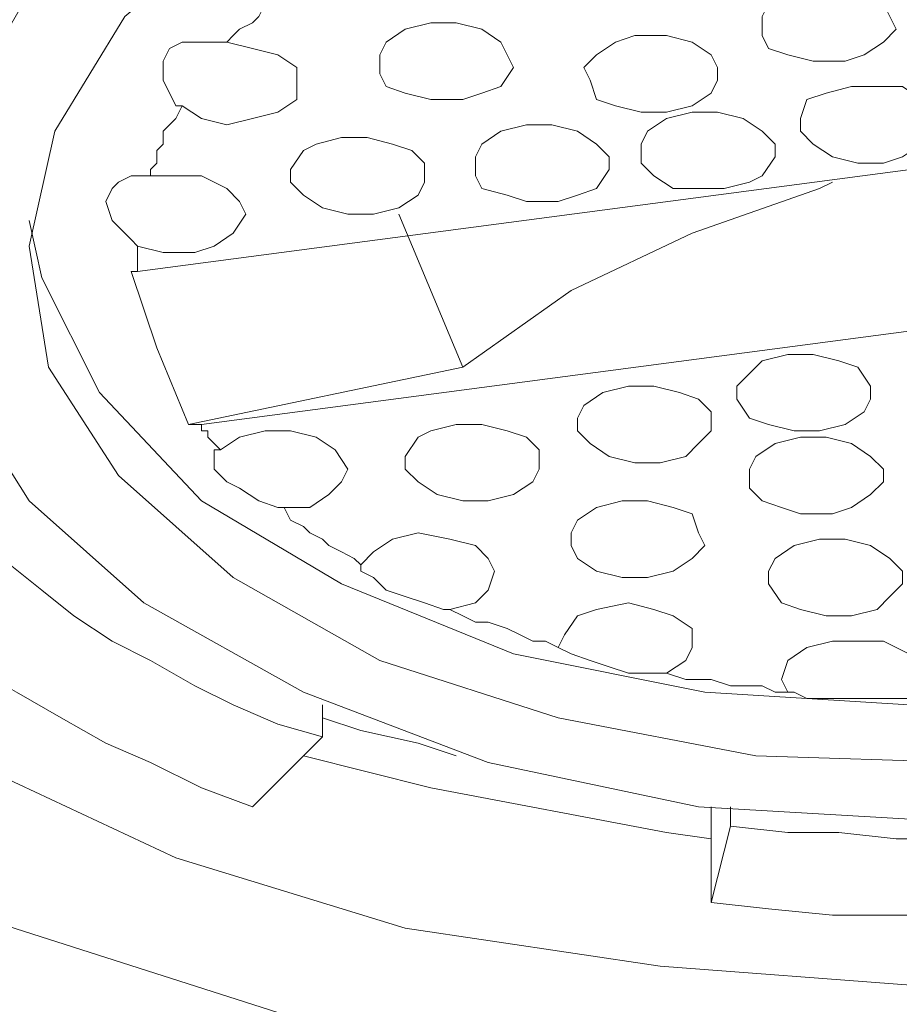
# Model space of a CAD drawing. Units: millimetres. Extents: x 45 to 165, y -240 to -56.
# Drawn here: x 53 to 56, y -101 to -98 of the extents above; entities that cross this region are included whole.
import ezdxf

# ---------------------------------------------------------------- set-up
doc = ezdxf.new("R2010")
doc.units = ezdxf.units.MM
doc.header["$MEASUREMENT"] = 0
doc.layers.add('Capa 1', color=7, linetype='Continuous', lineweight=0)

msp = doc.modelspace()

# ---------------------------------------------------------------- linework, layer by layer
at = {"layer": 'Capa 1', "color": 250, "lineweight": 9, "true_color": 0x1d1d1b}
for points, knots in [([(51.4575, -98.067), (51.4575, -98.067), (51.5297, -97.5974), (51.5297, -97.5974), (51.5297, -97.5974), (51.7645, -97.1278), (51.7645, -97.1278), (51.7645, -97.1278), (52.18, -96.6762), (52.18, -96.6762), (52.18, -96.6762), (52.4509, -96.4776), (52.4509, -96.4776), (52.4509, -96.4776), (52.758, -96.2789), (52.758, -96.2789), (52.758, -96.2789), (53.065, -96.1344), (53.065, -96.1344), (53.065, -96.1344), (53.4082, -95.9899), (53.4082, -95.9899), (53.4082, -95.9899), (53.7875, -95.8634), (53.7875, -95.8634), (53.7875, -95.8634), (54.221, -95.7551), (54.221, -95.7551), (54.221, -95.7551), (54.9254, -95.6467), (54.9254, -95.6467), (54.9254, -95.6467), (55.955, -95.5925), (55.955, -95.5925)], [0, 0, 0, 0, 1, 1, 1, 2, 2, 2, 3, 3, 3, 4, 4, 4, 5, 5, 5, 6, 6, 6, 7, 7, 7, 8, 8, 8, 9, 9, 9, 10, 10, 10, 11, 11, 11, 11]), ([(54.2752, -99.8191), (54.2752, -99.8191), (54.3836, -99.8552), (54.3836, -99.8552), (54.3836, -99.8552), (54.5461, -99.8913), (54.5461, -99.8913), (54.5461, -99.8913), (54.6545, -99.9274), (54.6545, -99.9274)], [0, 0, 0, 0, 1, 1, 1, 2, 2, 2, 3, 3, 3, 3])]:
    msp.add_open_spline(points, degree=3, knots=knots, dxfattribs=at)
at = {"layer": 'Capa 1', "color": 18, "lineweight": 9, "true_color": 0x010101}
for points, knots in [([(55.955, -100.9209), (55.955, -100.9209), (54.4739, -100.7583), (54.4739, -100.7583), (54.4739, -100.7583), (53.1734, -100.3429), (53.1734, -100.3429), (53.1734, -100.3429), (52.18, -99.6926), (52.18, -99.6926), (52.18, -99.6926), (51.62, -98.8798), (51.62, -98.8798), (51.62, -98.8798), (51.5478, -98.0309), (51.5478, -98.0309), (51.5478, -98.0309), (51.9813, -97.2), (51.9813, -97.2), (51.9813, -97.2), (52.8844, -96.4956), (52.8844, -96.4956), (52.8844, -96.4956), (54.1126, -96.0079), (54.1126, -96.0079), (54.1126, -96.0079), (55.5757, -95.7731), (55.5757, -95.7731), (55.5757, -95.7731), (55.955, -95.7731), (55.955, -95.7731)], [0, 0, 0, 0, 1, 1, 1, 2, 2, 2, 3, 3, 3, 4, 4, 4, 5, 5, 5, 6, 6, 6, 7, 7, 7, 8, 8, 8, 9, 9, 9, 10, 10, 10, 10]), ([(55.955, -100.5777), (55.955, -100.5777), (55.2325, -100.5235), (55.2325, -100.5235), (55.2325, -100.5235), (54.51, -100.4151), (54.51, -100.4151), (54.51, -100.4151), (53.8598, -100.2164), (53.8598, -100.2164), (53.8598, -100.2164), (53.2818, -99.9455), (53.2818, -99.9455), (53.2818, -99.9455), (52.7941, -99.6384), (52.7941, -99.6384), (52.7941, -99.6384), (52.4328, -99.2591), (52.4328, -99.2591), (52.4328, -99.2591), (52.18, -98.8618), (52.18, -98.8618), (52.18, -98.8618), (52.0897, -98.4463), (52.0897, -98.4463), (52.0897, -98.4463), (52.1077, -98.0309), (52.1077, -98.0309), (52.1077, -98.0309), (52.2883, -97.6155), (52.2883, -97.6155), (52.2883, -97.6155), (52.5954, -97.2181), (52.5954, -97.2181), (52.5954, -97.2181), (53.0289, -96.8749), (53.0289, -96.8749), (53.0289, -96.8749), (53.5527, -96.5859), (53.5527, -96.5859), (53.5527, -96.5859), (54.1849, -96.3511), (54.1849, -96.3511), (54.1849, -96.3511), (54.8712, -96.2066), (54.8712, -96.2066), (54.8712, -96.2066), (55.5937, -96.1163), (55.5937, -96.1163), (55.5937, -96.1163), (56.3343, -96.1163), (56.3343, -96.1163), (56.3343, -96.1163), (57.0568, -96.2066), (57.0568, -96.2066), (57.0568, -96.2066), (57.7431, -96.3511), (57.7431, -96.3511), (57.7431, -96.3511), (58.3572, -96.5859), (58.3572, -96.5859), (58.3572, -96.5859), (58.8991, -96.8749), (58.8991, -96.8749), (58.8991, -96.8749), (59.3326, -97.2181), (59.3326, -97.2181), (59.3326, -97.2181), (59.6397, -97.6155), (59.6397, -97.6155), (59.6397, -97.6155), (59.8022, -98.0309), (59.8022, -98.0309), (59.8022, -98.0309), (59.8383, -98.4463), (59.8383, -98.4463), (59.8383, -98.4463), (59.73, -98.8618), (59.73, -98.8618), (59.73, -98.8618), (59.4952, -99.2591), (59.4952, -99.2591), (59.4952, -99.2591), (59.1339, -99.6384), (59.1339, -99.6384), (59.1339, -99.6384), (58.6462, -99.9455), (58.6462, -99.9455), (58.6462, -99.9455), (58.0682, -100.2164), (58.0682, -100.2164), (58.0682, -100.2164), (57.3999, -100.4151), (57.3999, -100.4151), (57.3999, -100.4151), (56.6955, -100.5235), (56.6955, -100.5235), (56.6955, -100.5235), (55.955, -100.5777), (55.955, -100.5777)], [0, 0, 0, 0, 1, 1, 1, 2, 2, 2, 3, 3, 3, 4, 4, 4, 5, 5, 5, 6, 6, 6, 7, 7, 7, 8, 8, 8, 9, 9, 9, 10, 10, 10, 11, 11, 11, 12, 12, 12, 13, 13, 13, 14, 14, 14, 15, 15, 15, 16, 16, 16, 17, 17, 17, 18, 18, 18, 19, 19, 19, 20, 20, 20, 21, 21, 21, 22, 22, 22, 23, 23, 23, 24, 24, 24, 25, 25, 25, 26, 26, 26, 27, 27, 27, 28, 28, 28, 29, 29, 29, 30, 30, 30, 31, 31, 31, 32, 32, 32, 33, 33, 33, 33]), ([(53.2276, -98.8618), (53.2276, -98.8618), (53.4443, -99.2049), (53.4443, -99.2049), (53.4443, -99.2049), (53.7694, -99.4939), (53.7694, -99.4939), (53.7694, -99.4939), (54.221, -99.7468), (54.221, -99.7468), (54.221, -99.7468), (54.7448, -99.9455), (54.7448, -99.9455), (54.7448, -99.9455), (55.3409, -100.0719), (55.3409, -100.0719), (55.3409, -100.0719), (55.973, -100.1081), (55.973, -100.1081), (55.973, -100.1081), (56.5871, -100.0719), (56.5871, -100.0719), (56.5871, -100.0719), (57.1832, -99.9455), (57.1832, -99.9455), (57.1832, -99.9455), (57.707, -99.7468), (57.707, -99.7468), (57.707, -99.7468), (58.1586, -99.4939), (58.1586, -99.4939), (58.1586, -99.4939), (58.4837, -99.1869), (58.4837, -99.1869), (58.4837, -99.1869), (58.7004, -98.8437), (58.7004, -98.8437), (58.7004, -98.8437), (58.7727, -98.5005), (58.7727, -98.5005), (58.7727, -98.5005), (58.7004, -98.1393), (58.7004, -98.1393), (58.7004, -98.1393), (58.4837, -97.7961), (58.4837, -97.7961), (58.4837, -97.7961), (58.1586, -97.489), (58.1586, -97.489), (58.1586, -97.489), (57.707, -97.2362), (57.707, -97.2362), (57.707, -97.2362), (57.1832, -97.0555), (57.1832, -97.0555), (57.1832, -97.0555), (56.5871, -96.9291), (56.5871, -96.9291), (56.5871, -96.9291), (55.955, -96.893), (55.955, -96.893), (55.955, -96.893), (55.3409, -96.9291), (55.3409, -96.9291), (55.3409, -96.9291), (54.7448, -97.0555), (54.7448, -97.0555), (54.7448, -97.0555), (54.2029, -97.2362), (54.2029, -97.2362), (54.2029, -97.2362), (53.7694, -97.489), (53.7694, -97.489), (53.7694, -97.489), (53.4263, -97.7961), (53.4263, -97.7961), (53.4263, -97.7961), (53.2276, -98.1393), (53.2276, -98.1393), (53.2276, -98.1393), (53.1553, -98.5005), (53.1553, -98.5005), (53.1553, -98.5005), (53.2276, -98.8618), (53.2276, -98.8618)], [0, 0, 0, 0, 1, 1, 1, 2, 2, 2, 3, 3, 3, 4, 4, 4, 5, 5, 5, 6, 6, 6, 7, 7, 7, 8, 8, 8, 9, 9, 9, 10, 10, 10, 11, 11, 11, 12, 12, 12, 13, 13, 13, 14, 14, 14, 15, 15, 15, 16, 16, 16, 17, 17, 17, 18, 18, 18, 19, 19, 19, 20, 20, 20, 21, 21, 21, 22, 22, 22, 23, 23, 23, 24, 24, 24, 25, 25, 25, 26, 26, 26, 27, 27, 27, 28, 28, 28, 28]), ([(53.4985, -98.8256), (53.4985, -98.8256), (53.6972, -99.1327), (53.6972, -99.1327), (53.6972, -99.1327), (54.0223, -99.4217), (54.0223, -99.4217), (54.0223, -99.4217), (54.4377, -99.6565), (54.4377, -99.6565), (54.4377, -99.6565), (54.9435, -99.8191), (54.9435, -99.8191), (54.9435, -99.8191), (55.5034, -99.9274), (55.5034, -99.9274), (55.5034, -99.9274), (56.0995, -99.9455), (56.0995, -99.9455), (56.0995, -99.9455), (56.6775, -99.8913), (56.6775, -99.8913), (56.6775, -99.8913), (57.2013, -99.7649), (57.2013, -99.7649), (57.2013, -99.7649), (57.6889, -99.5662), (57.6889, -99.5662), (57.6889, -99.5662), (58.0682, -99.2953), (58.0682, -99.2953), (58.0682, -99.2953), (58.3211, -99.0063), (58.3211, -99.0063), (58.3211, -99.0063), (58.4656, -98.6811), (58.4656, -98.6811), (58.4656, -98.6811), (58.4656, -98.338), (58.4656, -98.338), (58.4656, -98.338), (58.3392, -98.0128), (58.3392, -98.0128), (58.3392, -98.0128), (58.0863, -97.7058), (58.0863, -97.7058), (58.0863, -97.7058), (57.707, -97.4529), (57.707, -97.4529), (57.707, -97.4529), (57.2374, -97.2542), (57.2374, -97.2542), (57.2374, -97.2542), (56.6955, -97.1097), (56.6955, -97.1097), (56.6955, -97.1097), (56.1175, -97.0555), (56.1175, -97.0555), (56.1175, -97.0555), (55.5395, -97.0736), (55.5395, -97.0736), (55.5395, -97.0736), (54.9796, -97.1639), (54.9796, -97.1639), (54.9796, -97.1639), (54.4739, -97.3265), (54.4739, -97.3265), (54.4739, -97.3265), (54.0404, -97.5613), (54.0404, -97.5613), (54.0404, -97.5613), (53.7153, -97.8322), (53.7153, -97.8322), (53.7153, -97.8322), (53.5166, -98.1573), (53.5166, -98.1573), (53.5166, -98.1573), (53.4443, -98.4825), (53.4443, -98.4825), (53.4443, -98.4825), (53.4985, -98.8256), (53.4985, -98.8256)], [0, 0, 0, 0, 1, 1, 1, 2, 2, 2, 3, 3, 3, 4, 4, 4, 5, 5, 5, 6, 6, 6, 7, 7, 7, 8, 8, 8, 9, 9, 9, 10, 10, 10, 11, 11, 11, 12, 12, 12, 13, 13, 13, 14, 14, 14, 15, 15, 15, 16, 16, 16, 17, 17, 17, 18, 18, 18, 19, 19, 19, 20, 20, 20, 21, 21, 21, 22, 22, 22, 23, 23, 23, 24, 24, 24, 25, 25, 25, 26, 26, 26, 27, 27, 27, 27]), ([(54.0042, -97.9045), (54.0042, -97.9045), (54.0223, -97.8864), (54.0223, -97.8864), (54.0223, -97.8864), (54.0404, -97.8683), (54.0404, -97.8683), (54.0404, -97.8683), (54.0765, -97.8503), (54.0765, -97.8503), (54.0765, -97.8503), (54.0946, -97.8322), (54.0946, -97.8322), (54.0946, -97.8322), (54.1126, -97.7961), (54.1126, -97.7961), (54.1126, -97.7961), (54.1307, -97.778), (54.1307, -97.778), (54.1307, -97.778), (54.1668, -97.76), (54.1668, -97.76), (54.1668, -97.76), (54.1849, -97.7419), (54.1849, -97.7419)], [0, 0, 0, 0, 1, 1, 1, 2, 2, 2, 3, 3, 3, 4, 4, 4, 5, 5, 5, 6, 6, 6, 7, 7, 7, 8, 8, 8, 8]), ([(55.5215, -97.8864), (55.5215, -97.8864), (55.5395, -97.9225), (55.5395, -97.9225), (55.5395, -97.9225), (55.5937, -97.9406), (55.5937, -97.9406), (55.5937, -97.9406), (55.666, -97.9586), (55.666, -97.9586), (55.666, -97.9586), (55.7563, -97.9586), (55.7563, -97.9586), (55.7563, -97.9586), (55.8105, -97.9406), (55.8105, -97.9406), (55.8105, -97.9406), (55.8647, -97.9045), (55.8647, -97.9045), (55.8647, -97.9045), (55.9008, -97.8683), (55.9008, -97.8683), (55.9008, -97.8683), (55.8827, -97.8322), (55.8827, -97.8322), (55.8827, -97.8322), (55.8647, -97.7961), (55.8647, -97.7961), (55.8647, -97.7961), (55.8105, -97.76), (55.8105, -97.76), (55.8105, -97.76), (55.7382, -97.7419), (55.7382, -97.7419), (55.7382, -97.7419), (55.666, -97.7419), (55.666, -97.7419), (55.666, -97.7419), (55.5937, -97.76), (55.5937, -97.76), (55.5937, -97.76), (55.5395, -97.7961), (55.5395, -97.7961), (55.5395, -97.7961), (55.5215, -97.8322), (55.5215, -97.8322), (55.5215, -97.8322), (55.5215, -97.8864), (55.5215, -97.8864)], [0, 0, 0, 0, 1, 1, 1, 2, 2, 2, 3, 3, 3, 4, 4, 4, 5, 5, 5, 6, 6, 6, 7, 7, 7, 8, 8, 8, 9, 9, 9, 10, 10, 10, 11, 11, 11, 12, 12, 12, 13, 13, 13, 14, 14, 14, 15, 15, 15, 16, 16, 16, 16]), ([(54.4377, -97.9948), (54.4377, -97.9948), (54.4558, -98.0309), (54.4558, -98.0309), (54.4558, -98.0309), (54.51, -98.049), (54.51, -98.049), (54.51, -98.049), (54.5822, -98.067), (54.5822, -98.067), (54.5822, -98.067), (54.6726, -98.067), (54.6726, -98.067), (54.6726, -98.067), (54.7267, -98.049), (54.7267, -98.049), (54.7267, -98.049), (54.7809, -98.0309), (54.7809, -98.0309), (54.7809, -98.0309), (54.817, -97.9767), (54.817, -97.9767), (54.817, -97.9767), (54.799, -97.9406), (54.799, -97.9406), (54.799, -97.9406), (54.7809, -97.9045), (54.7809, -97.9045), (54.7809, -97.9045), (54.7267, -97.8683), (54.7267, -97.8683), (54.7267, -97.8683), (54.6545, -97.8503), (54.6545, -97.8503), (54.6545, -97.8503), (54.5822, -97.8503), (54.5822, -97.8503), (54.5822, -97.8503), (54.51, -97.8683), (54.51, -97.8683), (54.51, -97.8683), (54.4558, -97.9045), (54.4558, -97.9045), (54.4558, -97.9045), (54.4377, -97.9406), (54.4377, -97.9406), (54.4377, -97.9406), (54.4377, -97.9948), (54.4377, -97.9948)], [0, 0, 0, 0, 1, 1, 1, 2, 2, 2, 3, 3, 3, 4, 4, 4, 5, 5, 5, 6, 6, 6, 7, 7, 7, 8, 8, 8, 9, 9, 9, 10, 10, 10, 11, 11, 11, 12, 12, 12, 13, 13, 13, 14, 14, 14, 15, 15, 15, 16, 16, 16, 16]), ([(55.0338, -98.0128), (55.0338, -98.0128), (55.0519, -98.067), (55.0519, -98.067), (55.0519, -98.067), (55.106, -98.0851), (55.106, -98.0851), (55.106, -98.0851), (55.1783, -98.1032), (55.1783, -98.1032), (55.1783, -98.1032), (55.2505, -98.1032), (55.2505, -98.1032), (55.2505, -98.1032), (55.3228, -98.0851), (55.3228, -98.0851), (55.3228, -98.0851), (55.377, -98.049), (55.377, -98.049), (55.377, -98.049), (55.395, -98.0128), (55.395, -98.0128), (55.395, -98.0128), (55.395, -97.9767), (55.395, -97.9767), (55.395, -97.9767), (55.377, -97.9406), (55.377, -97.9406), (55.377, -97.9406), (55.3228, -97.9045), (55.3228, -97.9045), (55.3228, -97.9045), (55.2505, -97.8864), (55.2505, -97.8864), (55.2505, -97.8864), (55.1602, -97.8864), (55.1602, -97.8864), (55.1602, -97.8864), (55.106, -97.9045), (55.106, -97.9045), (55.106, -97.9045), (55.0519, -97.9406), (55.0519, -97.9406), (55.0519, -97.9406), (55.0157, -97.9767), (55.0157, -97.9767), (55.0157, -97.9767), (55.0338, -98.0128), (55.0338, -98.0128)], [0, 0, 0, 0, 1, 1, 1, 2, 2, 2, 3, 3, 3, 4, 4, 4, 5, 5, 5, 6, 6, 6, 7, 7, 7, 8, 8, 8, 9, 9, 9, 10, 10, 10, 11, 11, 11, 12, 12, 12, 13, 13, 13, 14, 14, 14, 15, 15, 15, 16, 16, 16, 16]), ([(53.8778, -98.0851), (53.8778, -98.0851), (53.8598, -98.0851), (53.8598, -98.0851), (53.8598, -98.0851), (53.8236, -98.0128), (53.8236, -98.0128), (53.8236, -98.0128), (53.8236, -97.9586), (53.8236, -97.9586), (53.8236, -97.9586), (53.8417, -97.9225), (53.8417, -97.9225), (53.8417, -97.9225), (53.8778, -97.9045), (53.8778, -97.9045), (53.8778, -97.9045), (53.932, -97.9045), (53.932, -97.9045), (53.932, -97.9045), (53.9862, -97.9045), (53.9862, -97.9045), (53.9862, -97.9045), (54.0042, -97.9045), (54.0042, -97.9045)], [0, 0, 0, 0, 1, 1, 1, 2, 2, 2, 3, 3, 3, 4, 4, 4, 5, 5, 5, 6, 6, 6, 7, 7, 7, 8, 8, 8, 8]), ([(53.8778, -98.0851), (53.8778, -98.0851), (53.932, -98.1212), (53.932, -98.1212), (53.932, -98.1212), (54.0042, -98.1393), (54.0042, -98.1393), (54.0042, -98.1393), (54.0765, -98.1212), (54.0765, -98.1212), (54.0765, -98.1212), (54.1487, -98.1032), (54.1487, -98.1032), (54.1487, -98.1032), (54.2029, -98.067), (54.2029, -98.067), (54.2029, -98.067), (54.2029, -98.0128), (54.2029, -98.0128), (54.2029, -98.0128), (54.2029, -97.9767), (54.2029, -97.9767), (54.2029, -97.9767), (54.1487, -97.9406), (54.1487, -97.9406), (54.1487, -97.9406), (54.0765, -97.9225), (54.0765, -97.9225), (54.0765, -97.9225), (54.0042, -97.9045), (54.0042, -97.9045)], [0, 0, 0, 0, 1, 1, 1, 2, 2, 2, 3, 3, 3, 4, 4, 4, 5, 5, 5, 6, 6, 6, 7, 7, 7, 8, 8, 8, 9, 9, 9, 10, 10, 10, 10]), ([(55.6298, -98.1573), (55.6298, -98.1573), (55.666, -98.1935), (55.666, -98.1935), (55.666, -98.1935), (55.7202, -98.2296), (55.7202, -98.2296), (55.7202, -98.2296), (55.7924, -98.2476), (55.7924, -98.2476), (55.7924, -98.2476), (55.8647, -98.2476), (55.8647, -98.2476), (55.8647, -98.2476), (55.9188, -98.2296), (55.9188, -98.2296), (55.9188, -98.2296), (55.973, -98.1935), (55.973, -98.1935), (55.973, -98.1935), (56.0092, -98.1573), (56.0092, -98.1573), (56.0092, -98.1573), (56.0092, -98.1032), (56.0092, -98.1032), (56.0092, -98.1032), (55.973, -98.067), (55.973, -98.067), (55.973, -98.067), (55.9188, -98.0309), (55.9188, -98.0309), (55.9188, -98.0309), (55.8466, -98.0309), (55.8466, -98.0309), (55.8466, -98.0309), (55.7743, -98.0309), (55.7743, -98.0309), (55.7743, -98.0309), (55.7021, -98.049), (55.7021, -98.049), (55.7021, -98.049), (55.6479, -98.067), (55.6479, -98.067), (55.6479, -98.067), (55.6298, -98.1212), (55.6298, -98.1212), (55.6298, -98.1212), (55.6298, -98.1573), (55.6298, -98.1573)], [0, 0, 0, 0, 1, 1, 1, 2, 2, 2, 3, 3, 3, 4, 4, 4, 5, 5, 5, 6, 6, 6, 7, 7, 7, 8, 8, 8, 9, 9, 9, 10, 10, 10, 11, 11, 11, 12, 12, 12, 13, 13, 13, 14, 14, 14, 15, 15, 15, 16, 16, 16, 16]), ([(53.7875, -98.2838), (53.7875, -98.2838), (53.7875, -98.2657), (53.7875, -98.2657), (53.7875, -98.2657), (53.8056, -98.2476), (53.8056, -98.2476), (53.8056, -98.2476), (53.8056, -98.2115), (53.8056, -98.2115), (53.8056, -98.2115), (53.8236, -98.1935), (53.8236, -98.1935), (53.8236, -98.1935), (53.8236, -98.1573), (53.8236, -98.1573), (53.8236, -98.1573), (53.8417, -98.1393), (53.8417, -98.1393), (53.8417, -98.1393), (53.8598, -98.1212), (53.8598, -98.1212), (53.8598, -98.1212), (53.8778, -98.0851), (53.8778, -98.0851)], [0, 0, 0, 0, 1, 1, 1, 2, 2, 2, 3, 3, 3, 4, 4, 4, 5, 5, 5, 6, 6, 6, 7, 7, 7, 8, 8, 8, 8]), ([(55.1783, -98.2476), (55.1783, -98.2476), (55.2144, -98.2838), (55.2144, -98.2838), (55.2144, -98.2838), (55.2686, -98.3199), (55.2686, -98.3199), (55.2686, -98.3199), (55.3409, -98.3199), (55.3409, -98.3199), (55.3409, -98.3199), (55.4131, -98.3199), (55.4131, -98.3199), (55.4131, -98.3199), (55.4854, -98.3018), (55.4854, -98.3018), (55.4854, -98.3018), (55.5215, -98.2838), (55.5215, -98.2838), (55.5215, -98.2838), (55.5576, -98.2296), (55.5576, -98.2296), (55.5576, -98.2296), (55.5576, -98.1935), (55.5576, -98.1935), (55.5576, -98.1935), (55.5215, -98.1573), (55.5215, -98.1573), (55.5215, -98.1573), (55.4673, -98.1212), (55.4673, -98.1212), (55.4673, -98.1212), (55.395, -98.1032), (55.395, -98.1032), (55.395, -98.1032), (55.3228, -98.1032), (55.3228, -98.1032), (55.3228, -98.1032), (55.2505, -98.1212), (55.2505, -98.1212), (55.2505, -98.1212), (55.1964, -98.1573), (55.1964, -98.1573), (55.1964, -98.1573), (55.1783, -98.1935), (55.1783, -98.1935), (55.1783, -98.1935), (55.1783, -98.2476), (55.1783, -98.2476)], [0, 0, 0, 0, 1, 1, 1, 2, 2, 2, 3, 3, 3, 4, 4, 4, 5, 5, 5, 6, 6, 6, 7, 7, 7, 8, 8, 8, 9, 9, 9, 10, 10, 10, 11, 11, 11, 12, 12, 12, 13, 13, 13, 14, 14, 14, 15, 15, 15, 16, 16, 16, 16]), ([(54.7087, -98.2838), (54.7087, -98.2838), (54.7267, -98.3199), (54.7267, -98.3199), (54.7267, -98.3199), (54.799, -98.338), (54.799, -98.338), (54.799, -98.338), (54.8532, -98.356), (54.8532, -98.356), (54.8532, -98.356), (54.9435, -98.356), (54.9435, -98.356), (54.9435, -98.356), (54.9977, -98.338), (54.9977, -98.338), (54.9977, -98.338), (55.0519, -98.3199), (55.0519, -98.3199), (55.0519, -98.3199), (55.088, -98.2657), (55.088, -98.2657), (55.088, -98.2657), (55.088, -98.2296), (55.088, -98.2296), (55.088, -98.2296), (55.0519, -98.1935), (55.0519, -98.1935), (55.0519, -98.1935), (54.9977, -98.1573), (54.9977, -98.1573), (54.9977, -98.1573), (54.9254, -98.1393), (54.9254, -98.1393), (54.9254, -98.1393), (54.8532, -98.1393), (54.8532, -98.1393), (54.8532, -98.1393), (54.7809, -98.1573), (54.7809, -98.1573), (54.7809, -98.1573), (54.7267, -98.1935), (54.7267, -98.1935), (54.7267, -98.1935), (54.7087, -98.2296), (54.7087, -98.2296), (54.7087, -98.2296), (54.7087, -98.2838), (54.7087, -98.2838)], [0, 0, 0, 0, 1, 1, 1, 2, 2, 2, 3, 3, 3, 4, 4, 4, 5, 5, 5, 6, 6, 6, 7, 7, 7, 8, 8, 8, 9, 9, 9, 10, 10, 10, 11, 11, 11, 12, 12, 12, 13, 13, 13, 14, 14, 14, 15, 15, 15, 16, 16, 16, 16]), ([(54.1849, -98.3018), (54.1849, -98.3018), (54.221, -98.338), (54.221, -98.338), (54.221, -98.338), (54.2752, -98.3741), (54.2752, -98.3741), (54.2752, -98.3741), (54.3474, -98.3921), (54.3474, -98.3921), (54.3474, -98.3921), (54.4197, -98.3921), (54.4197, -98.3921), (54.4197, -98.3921), (54.4919, -98.3741), (54.4919, -98.3741), (54.4919, -98.3741), (54.5461, -98.338), (54.5461, -98.338), (54.5461, -98.338), (54.5642, -98.3018), (54.5642, -98.3018), (54.5642, -98.3018), (54.5642, -98.2476), (54.5642, -98.2476), (54.5642, -98.2476), (54.5281, -98.2115), (54.5281, -98.2115), (54.5281, -98.2115), (54.4739, -98.1935), (54.4739, -98.1935), (54.4739, -98.1935), (54.4016, -98.1754), (54.4016, -98.1754), (54.4016, -98.1754), (54.3294, -98.1754), (54.3294, -98.1754), (54.3294, -98.1754), (54.2571, -98.1935), (54.2571, -98.1935), (54.2571, -98.1935), (54.221, -98.2115), (54.221, -98.2115), (54.221, -98.2115), (54.1849, -98.2657), (54.1849, -98.2657), (54.1849, -98.2657), (54.1849, -98.3018), (54.1849, -98.3018)], [0, 0, 0, 0, 1, 1, 1, 2, 2, 2, 3, 3, 3, 4, 4, 4, 5, 5, 5, 6, 6, 6, 7, 7, 7, 8, 8, 8, 9, 9, 9, 10, 10, 10, 11, 11, 11, 12, 12, 12, 13, 13, 13, 14, 14, 14, 15, 15, 15, 16, 16, 16, 16]), ([(53.7514, -98.4825), (53.7514, -98.4825), (53.7333, -98.4644), (53.7333, -98.4644), (53.7333, -98.4644), (53.6791, -98.4102), (53.6791, -98.4102), (53.6791, -98.4102), (53.6611, -98.356), (53.6611, -98.356), (53.6611, -98.356), (53.6791, -98.3199), (53.6791, -98.3199), (53.6791, -98.3199), (53.6972, -98.3018), (53.6972, -98.3018), (53.6972, -98.3018), (53.7333, -98.2838), (53.7333, -98.2838), (53.7333, -98.2838), (53.7694, -98.2838), (53.7694, -98.2838), (53.7694, -98.2838), (53.7875, -98.2838), (53.7875, -98.2838)], [0, 0, 0, 0, 1, 1, 1, 2, 2, 2, 3, 3, 3, 4, 4, 4, 5, 5, 5, 6, 6, 6, 7, 7, 7, 8, 8, 8, 8]), ([(53.7514, -98.4825), (53.7514, -98.4825), (53.8236, -98.5005), (53.8236, -98.5005), (53.8236, -98.5005), (53.9139, -98.5005), (53.9139, -98.5005), (53.9139, -98.5005), (53.9681, -98.4825), (53.9681, -98.4825), (53.9681, -98.4825), (54.0223, -98.4463), (54.0223, -98.4463), (54.0223, -98.4463), (54.0584, -98.3921), (54.0584, -98.3921), (54.0584, -98.3921), (54.0404, -98.356), (54.0404, -98.356), (54.0404, -98.356), (54.0042, -98.3199), (54.0042, -98.3199), (54.0042, -98.3199), (53.932, -98.2838), (53.932, -98.2838), (53.932, -98.2838), (53.8598, -98.2838), (53.8598, -98.2838), (53.8598, -98.2838), (53.7875, -98.2838), (53.7875, -98.2838)], [0, 0, 0, 0, 1, 1, 1, 2, 2, 2, 3, 3, 3, 4, 4, 4, 5, 5, 5, 6, 6, 6, 7, 7, 7, 8, 8, 8, 9, 9, 9, 10, 10, 10, 10]), ([(54.6726, -98.8256), (54.6726, -98.8256), (54.9796, -98.6089), (54.9796, -98.6089), (54.9796, -98.6089), (55.3228, -98.4463), (55.3228, -98.4463), (55.3228, -98.4463), (55.684, -98.3199), (55.684, -98.3199), (55.684, -98.3199), (55.7202, -98.3018), (55.7202, -98.3018)], [0, 0, 0, 0, 1, 1, 1, 2, 2, 2, 3, 3, 3, 4, 4, 4, 4]), ([(53.4443, -98.4102), (53.4443, -98.4102), (53.4804, -98.5728), (53.4804, -98.5728), (53.4804, -98.5728), (53.643, -98.8979), (53.643, -98.8979), (53.643, -98.8979), (53.932, -99.2049), (53.932, -99.2049), (53.932, -99.2049), (54.3294, -99.4398), (54.3294, -99.4398), (54.3294, -99.4398), (54.817, -99.6384), (54.817, -99.6384), (54.817, -99.6384), (55.3589, -99.7468), (55.3589, -99.7468), (55.3589, -99.7468), (55.9369, -99.7829), (55.9369, -99.7829), (55.9369, -99.7829), (56.533, -99.7468), (56.533, -99.7468)], [0, 0, 0, 0, 1, 1, 1, 2, 2, 2, 3, 3, 3, 4, 4, 4, 5, 5, 5, 6, 6, 6, 7, 7, 7, 8, 8, 8, 8]), ([(53.7514, -98.5547), (53.7514, -98.5547), (53.7514, -98.5547), (53.7514, -98.5547), (53.7514, -98.5547), (53.7514, -98.5366), (53.7514, -98.5366), (53.7514, -98.5366), (53.7514, -98.5186), (53.7514, -98.5186), (53.7514, -98.5186), (53.7514, -98.5005), (53.7514, -98.5005), (53.7514, -98.5005), (53.7514, -98.4825), (53.7514, -98.4825)], [0, 0, 0, 0, 1, 1, 1, 2, 2, 2, 3, 3, 3, 4, 4, 4, 5, 5, 5, 5]), ([(55.4492, -98.916), (55.4492, -98.916), (55.4492, -98.8798), (55.4492, -98.8798), (55.4492, -98.8798), (55.4854, -98.8437), (55.4854, -98.8437), (55.4854, -98.8437), (55.5215, -98.8076), (55.5215, -98.8076), (55.5215, -98.8076), (55.5937, -98.7895), (55.5937, -98.7895), (55.5937, -98.7895), (55.666, -98.7895), (55.666, -98.7895), (55.666, -98.7895), (55.7382, -98.8076), (55.7382, -98.8076), (55.7382, -98.8076), (55.7924, -98.8256), (55.7924, -98.8256), (55.7924, -98.8256), (55.8285, -98.8798), (55.8285, -98.8798), (55.8285, -98.8798), (55.8285, -98.916), (55.8285, -98.916), (55.8285, -98.916), (55.8105, -98.9521), (55.8105, -98.9521), (55.8105, -98.9521), (55.7563, -98.9882), (55.7563, -98.9882), (55.7563, -98.9882), (55.684, -99.0063), (55.684, -99.0063), (55.684, -99.0063), (55.6118, -99.0063), (55.6118, -99.0063), (55.6118, -99.0063), (55.5395, -98.9882), (55.5395, -98.9882), (55.5395, -98.9882), (55.4854, -98.9701), (55.4854, -98.9701), (55.4854, -98.9701), (55.4492, -98.916), (55.4492, -98.916)], [0, 0, 0, 0, 1, 1, 1, 2, 2, 2, 3, 3, 3, 4, 4, 4, 5, 5, 5, 6, 6, 6, 7, 7, 7, 8, 8, 8, 9, 9, 9, 10, 10, 10, 11, 11, 11, 12, 12, 12, 13, 13, 13, 14, 14, 14, 15, 15, 15, 16, 16, 16, 16]), ([(54.9977, -99.0063), (54.9977, -99.0063), (54.9977, -98.9701), (54.9977, -98.9701), (54.9977, -98.9701), (55.0157, -98.934), (55.0157, -98.934), (55.0157, -98.934), (55.0699, -98.8979), (55.0699, -98.8979), (55.0699, -98.8979), (55.1422, -98.8798), (55.1422, -98.8798), (55.1422, -98.8798), (55.2144, -98.8798), (55.2144, -98.8798), (55.2144, -98.8798), (55.2867, -98.8979), (55.2867, -98.8979), (55.2867, -98.8979), (55.3409, -98.916), (55.3409, -98.916), (55.3409, -98.916), (55.377, -98.9521), (55.377, -98.9521), (55.377, -98.9521), (55.377, -99.0063), (55.377, -99.0063), (55.377, -99.0063), (55.3409, -99.0424), (55.3409, -99.0424), (55.3409, -99.0424), (55.3047, -99.0785), (55.3047, -99.0785), (55.3047, -99.0785), (55.2325, -99.0966), (55.2325, -99.0966), (55.2325, -99.0966), (55.1602, -99.0966), (55.1602, -99.0966), (55.1602, -99.0966), (55.088, -99.0785), (55.088, -99.0785), (55.088, -99.0785), (55.0338, -99.0424), (55.0338, -99.0424), (55.0338, -99.0424), (54.9977, -99.0063), (54.9977, -99.0063)], [0, 0, 0, 0, 1, 1, 1, 2, 2, 2, 3, 3, 3, 4, 4, 4, 5, 5, 5, 6, 6, 6, 7, 7, 7, 8, 8, 8, 9, 9, 9, 10, 10, 10, 11, 11, 11, 12, 12, 12, 13, 13, 13, 14, 14, 14, 15, 15, 15, 16, 16, 16, 16]), ([(53.9862, -99.0604), (53.9862, -99.0604), (53.9862, -99.0604), (53.9862, -99.0604), (53.9862, -99.0604), (53.9681, -99.0424), (53.9681, -99.0424), (53.9681, -99.0424), (53.9501, -99.0243), (53.9501, -99.0243), (53.9501, -99.0243), (53.9501, -99.0063), (53.9501, -99.0063), (53.9501, -99.0063), (53.932, -99.0063), (53.932, -99.0063), (53.932, -99.0063), (53.932, -98.9882), (53.932, -98.9882)], [0, 0, 0, 0, 1, 1, 1, 2, 2, 2, 3, 3, 3, 4, 4, 4, 5, 5, 5, 6, 6, 6, 6]), ([(53.9862, -99.0604), (53.9862, -99.0604), (54.0404, -99.0243), (54.0404, -99.0243), (54.0404, -99.0243), (54.1126, -99.0063), (54.1126, -99.0063), (54.1126, -99.0063), (54.1849, -99.0063), (54.1849, -99.0063), (54.1849, -99.0063), (54.2571, -99.0243), (54.2571, -99.0243), (54.2571, -99.0243), (54.3113, -99.0604), (54.3113, -99.0604), (54.3113, -99.0604), (54.3474, -99.1146), (54.3474, -99.1146), (54.3474, -99.1146), (54.3294, -99.1508), (54.3294, -99.1508), (54.3294, -99.1508), (54.2932, -99.1869), (54.2932, -99.1869), (54.2932, -99.1869), (54.2391, -99.223), (54.2391, -99.223), (54.2391, -99.223), (54.1668, -99.223), (54.1668, -99.223)], [0, 0, 0, 0, 1, 1, 1, 2, 2, 2, 3, 3, 3, 4, 4, 4, 5, 5, 5, 6, 6, 6, 7, 7, 7, 8, 8, 8, 9, 9, 9, 10, 10, 10, 10]), ([(54.51, -99.1146), (54.51, -99.1146), (54.51, -99.0785), (54.51, -99.0785), (54.51, -99.0785), (54.5461, -99.0243), (54.5461, -99.0243), (54.5461, -99.0243), (54.5822, -99.0063), (54.5822, -99.0063), (54.5822, -99.0063), (54.6545, -98.9882), (54.6545, -98.9882), (54.6545, -98.9882), (54.7267, -98.9882), (54.7267, -98.9882), (54.7267, -98.9882), (54.799, -99.0063), (54.799, -99.0063), (54.799, -99.0063), (54.8532, -99.0243), (54.8532, -99.0243), (54.8532, -99.0243), (54.8893, -99.0604), (54.8893, -99.0604), (54.8893, -99.0604), (54.8893, -99.1146), (54.8893, -99.1146), (54.8893, -99.1146), (54.8712, -99.1508), (54.8712, -99.1508), (54.8712, -99.1508), (54.817, -99.1869), (54.817, -99.1869), (54.817, -99.1869), (54.7448, -99.2049), (54.7448, -99.2049), (54.7448, -99.2049), (54.6726, -99.2049), (54.6726, -99.2049), (54.6726, -99.2049), (54.6003, -99.1869), (54.6003, -99.1869), (54.6003, -99.1869), (54.5461, -99.1508), (54.5461, -99.1508), (54.5461, -99.1508), (54.51, -99.1146), (54.51, -99.1146)], [0, 0, 0, 0, 1, 1, 1, 2, 2, 2, 3, 3, 3, 4, 4, 4, 5, 5, 5, 6, 6, 6, 7, 7, 7, 8, 8, 8, 9, 9, 9, 10, 10, 10, 11, 11, 11, 12, 12, 12, 13, 13, 13, 14, 14, 14, 15, 15, 15, 16, 16, 16, 16]), ([(55.4854, -99.1688), (55.4854, -99.1688), (55.4854, -99.1146), (55.4854, -99.1146), (55.4854, -99.1146), (55.5034, -99.0785), (55.5034, -99.0785), (55.5034, -99.0785), (55.5576, -99.0424), (55.5576, -99.0424), (55.5576, -99.0424), (55.6298, -99.0243), (55.6298, -99.0243), (55.6298, -99.0243), (55.7021, -99.0243), (55.7021, -99.0243), (55.7021, -99.0243), (55.7743, -99.0424), (55.7743, -99.0424), (55.7743, -99.0424), (55.8285, -99.0785), (55.8285, -99.0785), (55.8285, -99.0785), (55.8647, -99.1146), (55.8647, -99.1146), (55.8647, -99.1146), (55.8647, -99.1508), (55.8647, -99.1508), (55.8647, -99.1508), (55.8285, -99.1869), (55.8285, -99.1869), (55.8285, -99.1869), (55.7743, -99.223), (55.7743, -99.223), (55.7743, -99.223), (55.7202, -99.2411), (55.7202, -99.2411), (55.7202, -99.2411), (55.6298, -99.2411), (55.6298, -99.2411), (55.6298, -99.2411), (55.5757, -99.223), (55.5757, -99.223), (55.5757, -99.223), (55.5215, -99.2049), (55.5215, -99.2049), (55.5215, -99.2049), (55.4854, -99.1688), (55.4854, -99.1688)], [0, 0, 0, 0, 1, 1, 1, 2, 2, 2, 3, 3, 3, 4, 4, 4, 5, 5, 5, 6, 6, 6, 7, 7, 7, 8, 8, 8, 9, 9, 9, 10, 10, 10, 11, 11, 11, 12, 12, 12, 13, 13, 13, 14, 14, 14, 15, 15, 15, 16, 16, 16, 16]), ([(53.9862, -99.0604), (53.9862, -99.0604), (53.9681, -99.0604), (53.9681, -99.0604), (53.9681, -99.0604), (53.9681, -99.0966), (53.9681, -99.0966), (53.9681, -99.0966), (53.9681, -99.1146), (53.9681, -99.1146), (53.9681, -99.1146), (54.0042, -99.1508), (54.0042, -99.1508), (54.0042, -99.1508), (54.0404, -99.1688), (54.0404, -99.1688), (54.0404, -99.1688), (54.0946, -99.2049), (54.0946, -99.2049), (54.0946, -99.2049), (54.1487, -99.223), (54.1487, -99.223), (54.1487, -99.223), (54.1668, -99.223), (54.1668, -99.223)], [0, 0, 0, 0, 1, 1, 1, 2, 2, 2, 3, 3, 3, 4, 4, 4, 5, 5, 5, 6, 6, 6, 7, 7, 7, 8, 8, 8, 8]), ([(54.9796, -99.3314), (54.9796, -99.3314), (54.9796, -99.2953), (54.9796, -99.2953), (54.9796, -99.2953), (54.9977, -99.2591), (54.9977, -99.2591), (54.9977, -99.2591), (55.0519, -99.223), (55.0519, -99.223), (55.0519, -99.223), (55.1241, -99.2049), (55.1241, -99.2049), (55.1241, -99.2049), (55.1964, -99.2049), (55.1964, -99.2049), (55.1964, -99.2049), (55.2686, -99.223), (55.2686, -99.223), (55.2686, -99.223), (55.3228, -99.2411), (55.3228, -99.2411), (55.3228, -99.2411), (55.3409, -99.2953), (55.3409, -99.2953), (55.3409, -99.2953), (55.3589, -99.3314), (55.3589, -99.3314), (55.3589, -99.3314), (55.3228, -99.3675), (55.3228, -99.3675), (55.3228, -99.3675), (55.2686, -99.4036), (55.2686, -99.4036), (55.2686, -99.4036), (55.1964, -99.4217), (55.1964, -99.4217), (55.1964, -99.4217), (55.1241, -99.4217), (55.1241, -99.4217), (55.1241, -99.4217), (55.0519, -99.4036), (55.0519, -99.4036), (55.0519, -99.4036), (54.9977, -99.3675), (54.9977, -99.3675), (54.9977, -99.3675), (54.9796, -99.3314), (54.9796, -99.3314)], [0, 0, 0, 0, 1, 1, 1, 2, 2, 2, 3, 3, 3, 4, 4, 4, 5, 5, 5, 6, 6, 6, 7, 7, 7, 8, 8, 8, 9, 9, 9, 10, 10, 10, 11, 11, 11, 12, 12, 12, 13, 13, 13, 14, 14, 14, 15, 15, 15, 16, 16, 16, 16]), ([(54.3836, -99.3856), (54.3836, -99.3856), (54.3655, -99.3675), (54.3655, -99.3675), (54.3655, -99.3675), (54.3294, -99.3494), (54.3294, -99.3494), (54.3294, -99.3494), (54.2932, -99.3314), (54.2932, -99.3314), (54.2932, -99.3314), (54.2752, -99.3133), (54.2752, -99.3133), (54.2752, -99.3133), (54.2391, -99.2953), (54.2391, -99.2953), (54.2391, -99.2953), (54.221, -99.2772), (54.221, -99.2772), (54.221, -99.2772), (54.1849, -99.2591), (54.1849, -99.2591), (54.1849, -99.2591), (54.1668, -99.223), (54.1668, -99.223)], [0, 0, 0, 0, 1, 1, 1, 2, 2, 2, 3, 3, 3, 4, 4, 4, 5, 5, 5, 6, 6, 6, 7, 7, 7, 8, 8, 8, 8]), ([(54.3836, -99.3856), (54.3836, -99.3856), (54.4197, -99.3494), (54.4197, -99.3494), (54.4197, -99.3494), (54.4739, -99.3133), (54.4739, -99.3133), (54.4739, -99.3133), (54.5461, -99.2953), (54.5461, -99.2953), (54.5461, -99.2953), (54.6364, -99.3133), (54.6364, -99.3133), (54.6364, -99.3133), (54.7087, -99.3314), (54.7087, -99.3314), (54.7087, -99.3314), (54.7448, -99.3675), (54.7448, -99.3675), (54.7448, -99.3675), (54.7629, -99.4036), (54.7629, -99.4036), (54.7629, -99.4036), (54.7448, -99.4578), (54.7448, -99.4578), (54.7448, -99.4578), (54.7087, -99.4939), (54.7087, -99.4939), (54.7087, -99.4939), (54.6364, -99.512), (54.6364, -99.512)], [0, 0, 0, 0, 1, 1, 1, 2, 2, 2, 3, 3, 3, 4, 4, 4, 5, 5, 5, 6, 6, 6, 7, 7, 7, 8, 8, 8, 9, 9, 9, 10, 10, 10, 10]), ([(55.5395, -99.4398), (55.5395, -99.4398), (55.5395, -99.4036), (55.5395, -99.4036), (55.5395, -99.4036), (55.5576, -99.3675), (55.5576, -99.3675), (55.5576, -99.3675), (55.6118, -99.3314), (55.6118, -99.3314), (55.6118, -99.3314), (55.684, -99.3133), (55.684, -99.3133), (55.684, -99.3133), (55.7563, -99.3133), (55.7563, -99.3133), (55.7563, -99.3133), (55.8285, -99.3314), (55.8285, -99.3314), (55.8285, -99.3314), (55.8827, -99.3675), (55.8827, -99.3675), (55.8827, -99.3675), (55.9188, -99.4036), (55.9188, -99.4036), (55.9188, -99.4036), (55.9188, -99.4398), (55.9188, -99.4398), (55.9188, -99.4398), (55.8827, -99.4759), (55.8827, -99.4759), (55.8827, -99.4759), (55.8466, -99.512), (55.8466, -99.512), (55.8466, -99.512), (55.7743, -99.5301), (55.7743, -99.5301), (55.7743, -99.5301), (55.7021, -99.5301), (55.7021, -99.5301), (55.7021, -99.5301), (55.6298, -99.512), (55.6298, -99.512), (55.6298, -99.512), (55.5757, -99.4939), (55.5757, -99.4939), (55.5757, -99.4939), (55.5395, -99.4398), (55.5395, -99.4398)], [0, 0, 0, 0, 1, 1, 1, 2, 2, 2, 3, 3, 3, 4, 4, 4, 5, 5, 5, 6, 6, 6, 7, 7, 7, 8, 8, 8, 9, 9, 9, 10, 10, 10, 11, 11, 11, 12, 12, 12, 13, 13, 13, 14, 14, 14, 15, 15, 15, 16, 16, 16, 16]), ([(53.3901, -99.3856), (53.3901, -99.3856), (53.4804, -99.4578), (53.4804, -99.4578), (53.4804, -99.4578), (53.5708, -99.5301), (53.5708, -99.5301), (53.5708, -99.5301), (53.6791, -99.6023), (53.6791, -99.6023), (53.6791, -99.6023), (53.7875, -99.6565), (53.7875, -99.6565), (53.7875, -99.6565), (53.9139, -99.7288), (53.9139, -99.7288), (53.9139, -99.7288), (54.0223, -99.7829), (54.0223, -99.7829), (54.0223, -99.7829), (54.1487, -99.8371), (54.1487, -99.8371), (54.1487, -99.8371), (54.2752, -99.8732), (54.2752, -99.8732)], [0, 0, 0, 0, 1, 1, 1, 2, 2, 2, 3, 3, 3, 4, 4, 4, 5, 5, 5, 6, 6, 6, 7, 7, 7, 8, 8, 8, 8]), ([(54.3836, -99.3856), (54.3836, -99.3856), (54.3836, -99.3856), (54.3836, -99.3856), (54.3836, -99.3856), (54.3836, -99.4036), (54.3836, -99.4036)], [0, 0, 0, 0, 1, 1, 1, 2, 2, 2, 2]), ([(54.3836, -99.4036), (54.3836, -99.4036), (54.4197, -99.4217), (54.4197, -99.4217), (54.4197, -99.4217), (54.4558, -99.4578), (54.4558, -99.4578), (54.4558, -99.4578), (54.51, -99.4759), (54.51, -99.4759), (54.51, -99.4759), (54.5642, -99.4939), (54.5642, -99.4939), (54.5642, -99.4939), (54.6184, -99.512), (54.6184, -99.512), (54.6184, -99.512), (54.6364, -99.512), (54.6364, -99.512)], [0, 0, 0, 0, 1, 1, 1, 2, 2, 2, 3, 3, 3, 4, 4, 4, 5, 5, 5, 6, 6, 6, 6]), ([(54.9435, -99.6204), (54.9435, -99.6204), (54.9074, -99.6023), (54.9074, -99.6023), (54.9074, -99.6023), (54.8712, -99.6023), (54.8712, -99.6023), (54.8712, -99.6023), (54.8351, -99.5842), (54.8351, -99.5842), (54.8351, -99.5842), (54.799, -99.5662), (54.799, -99.5662), (54.799, -99.5662), (54.7448, -99.5481), (54.7448, -99.5481), (54.7448, -99.5481), (54.7087, -99.5481), (54.7087, -99.5481), (54.7087, -99.5481), (54.6726, -99.5301), (54.6726, -99.5301), (54.6726, -99.5301), (54.6364, -99.512), (54.6364, -99.512)], [0, 0, 0, 0, 1, 1, 1, 2, 2, 2, 3, 3, 3, 4, 4, 4, 5, 5, 5, 6, 6, 6, 7, 7, 7, 8, 8, 8, 8]), ([(54.9435, -99.6204), (54.9435, -99.6204), (54.9615, -99.5842), (54.9615, -99.5842), (54.9615, -99.5842), (54.9977, -99.5301), (54.9977, -99.5301), (54.9977, -99.5301), (55.0519, -99.512), (55.0519, -99.512), (55.0519, -99.512), (55.1422, -99.4939), (55.1422, -99.4939), (55.1422, -99.4939), (55.2144, -99.512), (55.2144, -99.512), (55.2144, -99.512), (55.2686, -99.5301), (55.2686, -99.5301), (55.2686, -99.5301), (55.3228, -99.5662), (55.3228, -99.5662), (55.3228, -99.5662), (55.3228, -99.6204), (55.3228, -99.6204), (55.3228, -99.6204), (55.3047, -99.6565), (55.3047, -99.6565), (55.3047, -99.6565), (55.2505, -99.6926), (55.2505, -99.6926)], [0, 0, 0, 0, 1, 1, 1, 2, 2, 2, 3, 3, 3, 4, 4, 4, 5, 5, 5, 6, 6, 6, 7, 7, 7, 8, 8, 8, 9, 9, 9, 10, 10, 10, 10]), ([(53.065, -99.5301), (53.065, -99.5301), (53.1734, -99.6023), (53.1734, -99.6023), (53.1734, -99.6023), (53.2818, -99.6746), (53.2818, -99.6746), (53.2818, -99.6746), (53.4082, -99.7468), (53.4082, -99.7468), (53.4082, -99.7468), (53.5346, -99.8191), (53.5346, -99.8191), (53.5346, -99.8191), (53.6611, -99.8913), (53.6611, -99.8913), (53.6611, -99.8913), (53.7875, -99.9455), (53.7875, -99.9455), (53.7875, -99.9455), (53.932, -100.0177), (53.932, -100.0177), (53.932, -100.0177), (54.0765, -100.0719), (54.0765, -100.0719)], [0, 0, 0, 0, 1, 1, 1, 2, 2, 2, 3, 3, 3, 4, 4, 4, 5, 5, 5, 6, 6, 6, 7, 7, 7, 8, 8, 8, 8]), ([(54.9435, -99.6204), (54.9435, -99.6204), (54.9435, -99.6204), (54.9435, -99.6204), (54.9435, -99.6204), (54.9796, -99.6384), (54.9796, -99.6384), (54.9796, -99.6384), (55.0338, -99.6565), (55.0338, -99.6565), (55.0338, -99.6565), (55.088, -99.6746), (55.088, -99.6746), (55.088, -99.6746), (55.1422, -99.6926), (55.1422, -99.6926), (55.1422, -99.6926), (55.1964, -99.6926), (55.1964, -99.6926), (55.1964, -99.6926), (55.2505, -99.6926), (55.2505, -99.6926)], [0, 0, 0, 0, 1, 1, 1, 2, 2, 2, 3, 3, 3, 4, 4, 4, 5, 5, 5, 6, 6, 6, 7, 7, 7, 7]), ([(55.5937, -99.7468), (55.5937, -99.7468), (55.5757, -99.7107), (55.5757, -99.7107), (55.5757, -99.7107), (55.5937, -99.6565), (55.5937, -99.6565), (55.5937, -99.6565), (55.6479, -99.6204), (55.6479, -99.6204), (55.6479, -99.6204), (55.7202, -99.6023), (55.7202, -99.6023), (55.7202, -99.6023), (55.7924, -99.6023), (55.7924, -99.6023), (55.7924, -99.6023), (55.8647, -99.6023), (55.8647, -99.6023), (55.8647, -99.6023), (55.9369, -99.6384), (55.9369, -99.6384), (55.9369, -99.6384), (55.955, -99.6746), (55.955, -99.6746), (55.955, -99.6746), (55.973, -99.7288), (55.973, -99.7288), (55.973, -99.7288), (55.9369, -99.7649), (55.9369, -99.7649)], [0, 0, 0, 0, 1, 1, 1, 2, 2, 2, 3, 3, 3, 4, 4, 4, 5, 5, 5, 6, 6, 6, 7, 7, 7, 8, 8, 8, 9, 9, 9, 10, 10, 10, 10]), ([(55.5937, -99.7468), (55.5937, -99.7468), (55.5576, -99.7468), (55.5576, -99.7468), (55.5576, -99.7468), (55.5215, -99.7288), (55.5215, -99.7288), (55.5215, -99.7288), (55.4673, -99.7288), (55.4673, -99.7288), (55.4673, -99.7288), (55.4312, -99.7288), (55.4312, -99.7288), (55.4312, -99.7288), (55.377, -99.7107), (55.377, -99.7107), (55.377, -99.7107), (55.3409, -99.7107), (55.3409, -99.7107), (55.3409, -99.7107), (55.3047, -99.7107), (55.3047, -99.7107), (55.3047, -99.7107), (55.2505, -99.6926), (55.2505, -99.6926)], [0, 0, 0, 0, 1, 1, 1, 2, 2, 2, 3, 3, 3, 4, 4, 4, 5, 5, 5, 6, 6, 6, 7, 7, 7, 8, 8, 8, 8]), ([(55.5937, -99.7468), (55.5937, -99.7468), (55.6118, -99.7468), (55.6118, -99.7468), (55.6118, -99.7468), (55.6479, -99.7649), (55.6479, -99.7649), (55.6479, -99.7649), (55.7021, -99.7649), (55.7021, -99.7649), (55.7021, -99.7649), (55.7743, -99.7649), (55.7743, -99.7649), (55.7743, -99.7649), (55.8285, -99.7649), (55.8285, -99.7649), (55.8285, -99.7649), (55.8827, -99.7649), (55.8827, -99.7649), (55.8827, -99.7649), (55.9188, -99.7649), (55.9188, -99.7649), (55.9188, -99.7649), (55.9369, -99.7649), (55.9369, -99.7649)], [0, 0, 0, 0, 1, 1, 1, 2, 2, 2, 3, 3, 3, 4, 4, 4, 5, 5, 5, 6, 6, 6, 7, 7, 7, 8, 8, 8, 8]), ([(55.377, -100.1622), (55.377, -100.1622), (55.2505, -100.1442), (55.2505, -100.1442), (55.2505, -100.1442), (54.5822, -100.0177), (54.5822, -100.0177), (54.5822, -100.0177), (54.221, -99.9274), (54.221, -99.9274)], [0, 0, 0, 0, 1, 1, 1, 2, 2, 2, 3, 3, 3, 3]), ([(55.4312, -100.1261), (55.4312, -100.1261), (55.5937, -100.1442), (55.5937, -100.1442), (55.5937, -100.1442), (55.7382, -100.1442), (55.7382, -100.1442), (55.7382, -100.1442), (55.9008, -100.1622), (55.9008, -100.1622), (55.9008, -100.1622), (56.0633, -100.1622), (56.0633, -100.1622), (56.0633, -100.1622), (56.2078, -100.1442), (56.2078, -100.1442), (56.2078, -100.1442), (56.3704, -100.1442), (56.3704, -100.1442), (56.3704, -100.1442), (56.5149, -100.1261), (56.5149, -100.1261), (56.5149, -100.1261), (56.6775, -100.1081), (56.6775, -100.1081)], [0, 0, 0, 0, 1, 1, 1, 2, 2, 2, 3, 3, 3, 4, 4, 4, 5, 5, 5, 6, 6, 6, 7, 7, 7, 8, 8, 8, 8]), ([(55.377, -100.3429), (55.377, -100.3429), (55.5395, -100.3609), (55.5395, -100.3609), (55.5395, -100.3609), (55.7202, -100.379), (55.7202, -100.379), (55.7202, -100.379), (55.9008, -100.379), (55.9008, -100.379), (55.9008, -100.379), (56.0633, -100.379), (56.0633, -100.379), (56.0633, -100.379), (56.244, -100.379), (56.244, -100.379), (56.244, -100.379), (56.4065, -100.3609), (56.4065, -100.3609), (56.4065, -100.3609), (56.5871, -100.3429), (56.5871, -100.3429), (56.5871, -100.3429), (56.7497, -100.3248), (56.7497, -100.3248)], [0, 0, 0, 0, 1, 1, 1, 2, 2, 2, 3, 3, 3, 4, 4, 4, 5, 5, 5, 6, 6, 6, 7, 7, 7, 8, 8, 8, 8])]:
    msp.add_open_spline(points, degree=3, knots=knots, dxfattribs=at)
for points in [[(57.996, -97.9948), (57.996, -97.9948), (53.7514, -98.5547), (53.7514, -98.5547)], [(54.4919, -98.3921), (54.4919, -98.3921), (54.6726, -98.8256), (54.6726, -98.8256)], [(58.1766, -98.4283), (58.1766, -98.4283), (53.932, -98.9882), (53.932, -98.9882)], [(53.8056, -98.7714), (53.8056, -98.7714), (53.7333, -98.5547), (53.7333, -98.5547)], [(53.7333, -98.5547), (53.7333, -98.5547), (53.7514, -98.5547), (53.7514, -98.5547)], [(53.8959, -98.9882), (53.8959, -98.9882), (53.8056, -98.7714), (53.8056, -98.7714)], [(54.6726, -98.8256), (54.6726, -98.8256), (53.8959, -98.9882), (53.8959, -98.9882)], [(53.8959, -98.9882), (53.8959, -98.9882), (53.932, -98.9882), (53.932, -98.9882)], [(54.2752, -99.7829), (54.2752, -99.7829), (54.2752, -99.8732), (54.2752, -99.8732)], [(54.2752, -99.8732), (54.2752, -99.8732), (54.0765, -100.0719), (54.0765, -100.0719)], [(55.377, -100.0719), (55.377, -100.0719), (55.377, -100.3429), (55.377, -100.3429)], [(55.4312, -100.0719), (55.4312, -100.0719), (55.4312, -100.1261), (55.4312, -100.1261)], [(55.4312, -100.1261), (55.4312, -100.1261), (55.377, -100.3429), (55.377, -100.3429)]]:
    msp.add_open_spline(points, degree=3, dxfattribs=at)

doc.saveas('drawing.dxf')
